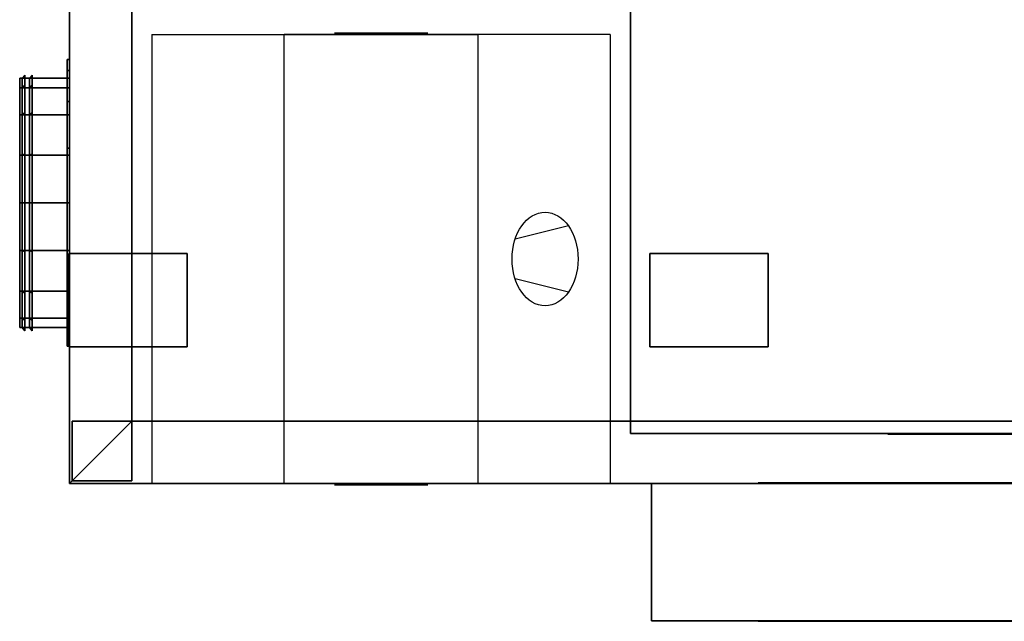
# Model space of a CAD drawing. Units: millimetres. Extents: x -790 to 790, y -560 to 450.
# Drawn here: x -790 to 0, y -560 to -78 of the extents above; entities that cross this region are included whole.
import ezdxf

# ---------------------------------------------------------------- set-up
doc = ezdxf.new("R2010")
doc.units = ezdxf.units.MM
doc.layers.get('0').update_dxf_attribs({"linetype": 'CONTINUOUS'})

# ---------------------------------------------------------------- blocks, each defined once
blk = doc.blocks.new('AB96AA2E-8F46-4088-9A0A-6DA162')
at = {"color": 253, "linetype": 'Continuous'}
for points, invisible_edges in [([(-750, 450, 185), (-750, 450, 135), (-750, -450, 135), (-750, -450, 185)], 1), ([(-750, -450, 185), (-750, 450, 185), (-700, 400, 185), (-700, -400, 185)], 15), ([(-750, -450, 135), (-750, 450, 135), (-700, 400, 135), (-700, -400, 135)], 15), ([(-750, 450, -185), (-750, 450, -135), (-750, -450, -135), (-750, -450, -185)], 1), ([(-700, -400, -185), (-700, 400, -185), (-750, 450, -185), (-750, -450, -185)], 15), ([(-700, -400, -135), (-700, 400, -135), (-750, 450, -135), (-750, -450, -135)], 15), ([(-700, -400, 185), (-700, -400, 135), (-700, 400, 135), (-700, 400, 185)], 1), ([(-700, -400, -185), (-700, -400, -135), (-700, 400, -135), (-700, 400, -185)], 1), ([(-700, -400, 185), (-700, -400, 135), (-750, -450, 135), (-750, -450, 185)], 1), ([(-750, -450, 185), (-750, -450, 135), (-700, -400, 135), (-700, -400, 185)], 1), ([(750, -450, 185), (-750, -450, 185), (-700, -400, 185), (700, -400, 185)], 15), ([(750, -450, 135), (-750, -450, 135), (-700, -400, 135), (700, -400, 135)], 15), ([(-700, -400, -185), (-700, -400, -135), (-750, -450, -135), (-750, -450, -185)], 1), ([(-750, -450, -185), (-750, -450, -135), (-700, -400, -135), (-700, -400, -185)], 1), ([(700, -400, -185), (-700, -400, -185), (-750, -450, -185), (750, -450, -185)], 15), ([(700, -400, -135), (-700, -400, -135), (-750, -450, -135), (750, -450, -135)], 15), ([(-748, -400, -135), (-748, -400, 135), (-748, -448, 135), (-748, -448, -135)], 1), ([(-700, -400, -135), (-700, -400, 135), (-748, -400, 135), (-748, -400, -135)], 1), ([(-700, -448, -135), (-700, -400, -135), (-748, -400, -135), (-748, -448, -135)], 15), ([(-700, -448, 135), (-700, -400, 135), (-748, -400, 135), (-748, -448, 135)], 15), ([(700, -400, 185), (700, -400, 135), (-700, -400, 135), (-700, -400, 185)], 1), ([(-700, -448, -135), (-700, -448, 135), (-700, -400, 135), (-700, -400, -135)], 1), ([(700, -400, -185), (700, -400, -135), (-700, -400, -135), (-700, -400, -185)], 1), ([(-750, -450, 185), (-750, -450, 135), (750, -450, 135), (750, -450, 185)], 1), ([(-750, -450, -185), (-750, -450, -135), (750, -450, -135), (750, -450, -185)], 1), ([(-748, -448, -135), (-748, -448, 135), (-700, -448, 135), (-700, -448, -135)], 1)]:
    blk.add_3dface(points, dxfattribs=dict(at, invisible_edges=invisible_edges))
blk = doc.blocks.new('78F30687-CD33-4376-B68C-340A7C')
at = {"color": 250, "linetype": 'Continuous'}
for points in [[(0, 55.5, 124.400002), (-341.600005, 55.5, -124.400002), (341.600005, 55.5, -124.400002)], [(0, -55.5, 124.400002), (-341.600005, -55.5, -124.400002), (341.600005, -55.5, -124.400002)]]:
    blk.add_polyline3d(points, close=True, dxfattribs=at)
at = {"color": 2, "linetype": 'Continuous'}
for points, invisible_edges in [([(-427, -55, -155.5), (-427, -55, 155.5), (-427, 55, 155.5), (-427, 55, -155.5)], 1), ([(-427, 55, -155.5), (-427, 55, 155.5), (427, 55, 155.5), (427, 55, -155.5)], 1), ([(-427, 55, -155.5), (-427, -55, -155.5), (427, -55, -155.5), (427, 55, -155.5)], 15), ([(-427, 55, 155.5), (-427, -55, 155.5), (427, -55, 155.5), (427, 55, 155.5)], 15), ([(427, -55, -155.5), (427, -55, 155.5), (-427, -55, 155.5), (-427, -55, -155.5)], 1)]:
    blk.add_3dface(points, dxfattribs=dict(at, invisible_edges=invisible_edges))
blk = doc.blocks.new('FF77A1CF-4BBE-44DB-AF32-652F6E')
at = {"color": 1, "linetype": 'Continuous'}
for p, q in [((-26.516504, 181, 26.516504), (33.986542, 181, 15.848185)), ((-26.516504, 181, -26.516504), (33.986542, 181, -15.848185)), ((-26.516504, 26.516504, 186), (33.986542, 15.848185, 186)), ((-26.516504, -26.516504, 186), (33.986542, -15.848185, 186)), ((-26.516504, -181, 26.516504), (33.986542, -181, 15.848185)), ((-26.516504, -181, -26.516504), (33.986542, -181, -15.848185))]:
    blk.add_line(p, q, dxfattribs=at)
at = {"color": 1, "linetype": 'Continuous', "extrusion": (0, 1, 0)}
blk.add_circle((0, 0, 181), 37.5, dxfattribs=at)
at = {"color": 1, "linetype": 'Continuous'}
blk.add_circle((0, 0, 186), 37.5, dxfattribs=at)
at = {"color": 1, "linetype": 'Continuous', "extrusion": (0, -1, 0)}
blk.add_circle((0, 0, 181), 37.5, dxfattribs=at)
at = {"color": 253, "linetype": 'Continuous'}
for points, invisible_edges in [([(75, 180, 185), (-75, 180, 185), (-75, -180, 185), (75, -180, 185)], 10), ([(75, 180, -185), (75, -180, -185), (-75, -180, -185), (-75, 180, -185)], 5), ([(75, 180, 185), (75, 180, -185), (-75, 180, -185), (-75, 180, 185)], 10), ([(-75, 180, 185), (-75, 180, -185), (-75, -180, -185), (-75, -180, 185)], 5), ([(75, 180, 185), (75, -180, 185), (75, -180, -185), (75, 180, -185)], 10), ([(75, -180, 185), (-75, -180, 185), (-75, -180, -185), (75, -180, -185)], 5)]:
    blk.add_3dface(points, dxfattribs=dict(at, invisible_edges=invisible_edges))
blk = doc.blocks.new('D3D550FD-B838-4C79-9EBA-3DC260')
at = {"color": 250, "linetype": 'Continuous'}
for points in [[(0, 410.5, 108), (93.530746, 410.5, 54), (93.530746, 410.5, -54), (0, 410.5, -108), (-93.530746, 410.5, -54), (-93.530746, 410.5, 54)], [(0, -410.5, 108), (93.530746, -410.5, 54), (93.530746, -410.5, -54), (0, -410.5, -108), (-93.530746, -410.5, -54), (-93.530746, -410.5, 54)]]:
    blk.add_polyline3d(points, close=True, dxfattribs=at)
at = {"color": 7, "linetype": 'Continuous'}
for points, invisible_edges in [([(-300, -410, -135), (-300, -410, 135), (-300, 410, 135), (-300, 410, -135)], 1), ([(-300, 410, -135), (-300, 410, 135), (300, 410, 135), (300, 410, -135)], 1), ([(-300, 410, -135), (-300, -410, -135), (300, -410, -135), (300, 410, -135)], 15), ([(-300, 410, 135), (-300, -410, 135), (300, -410, 135), (300, 410, 135)], 15), ([(300, 410, -135), (300, 410, 135), (300, -410, 135), (300, -410, -135)], 1), ([(300, -410, -135), (300, -410, 135), (-300, -410, 135), (-300, -410, -135)], 1)]:
    blk.add_3dface(points, dxfattribs=dict(at, invisible_edges=invisible_edges))
blk = doc.blocks.new('6345350C-074F-43AE-94E5-7CC64F')
at = {"color": 253, "linetype": 'Continuous'}
for points, invisible_edges in [([(47.5, 37.5, 12), (-47.5, 37.5, 12), (-47.5, -37.5, 12), (47.5, -37.5, 12)], 10), ([(47.5, 37.5, -12), (47.5, -37.5, -12), (-47.5, -37.5, -12), (-47.5, 37.5, -12)], 5), ([(47.5, 37.5, 12), (47.5, 37.5, -12), (-47.5, 37.5, -12), (-47.5, 37.5, 12)], 10), ([(-47.5, 37.5, 12), (-47.5, 37.5, -12), (-47.5, -37.5, -12), (-47.5, -37.5, 12)], 5), ([(47.5, 37.5, 12), (47.5, -37.5, 12), (47.5, -37.5, -12), (47.5, 37.5, -12)], 10), ([(47.5, -37.5, 12), (-47.5, -37.5, 12), (-47.5, -37.5, -12), (47.5, -37.5, -12)], 5)]:
    blk.add_3dface(points, dxfattribs=dict(at, invisible_edges=invisible_edges))
blk = doc.blocks.new('8E2C073C-DB84-4868-8B36-2D83D6')
at = {"color": 253, "linetype": 'Continuous'}
for points, invisible_edges in [([(47.5, 37.5, 12), (-47.5, 37.5, 12), (-47.5, -37.5, 12), (47.5, -37.5, 12)], 10), ([(47.5, 37.5, -12), (47.5, -37.5, -12), (-47.5, -37.5, -12), (-47.5, 37.5, -12)], 5), ([(47.5, 37.5, 12), (47.5, 37.5, -12), (-47.5, 37.5, -12), (-47.5, 37.5, 12)], 10), ([(-47.5, 37.5, 12), (-47.5, 37.5, -12), (-47.5, -37.5, -12), (-47.5, -37.5, 12)], 5), ([(47.5, 37.5, 12), (47.5, -37.5, 12), (47.5, -37.5, -12), (47.5, 37.5, -12)], 10), ([(47.5, -37.5, 12), (-47.5, -37.5, 12), (-47.5, -37.5, -12), (47.5, -37.5, -12)], 5)]:
    blk.add_3dface(points, dxfattribs=dict(at, invisible_edges=invisible_edges))
blk = doc.blocks.new('93137D14-DACE-4301-B091-B667C7')
at = {"color": 253, "linetype": 'Continuous'}
for points in [[(0, 106.246146, -44.008595), (0, 115), (2, 115), (2, 106.246146, -44.008595)], [(0, 115), (0, 106.246146, 44.008595), (2, 106.246146, 44.008595), (2, 115)], [(0, 81.31728, -81.31728), (0, 106.246146, -44.008595), (2, 106.246146, -44.008595), (2, 81.31728, -81.31728)], [(0, 106.246146, 44.008595), (0, 81.31728, 81.31728), (2, 81.31728, 81.31728), (2, 106.246146, 44.008595)], [(0, 92.387953, -38.268343), (0, 100), (2, 100), (2, 92.387953, -38.268343)], [(0, 100), (0, 92.387953, 38.268343), (2, 92.387953, 38.268343), (2, 100)], [(2, 92.387953, -38.268343), (2, 100), (40, 100), (40, 92.387953, -38.268343)], [(2, 100), (2, 92.387953, 38.268343), (40, 92.387953, 38.268343), (40, 100)], [(0, 70.710678, -70.710678), (0, 92.387953, -38.268343), (2, 92.387953, -38.268343), (2, 70.710678, -70.710678)], [(0, 92.387953, 38.268343), (0, 70.710678, 70.710678), (2, 70.710678, 70.710678), (2, 92.387953, 38.268343)], [(2, 70.710678, -70.710678), (2, 92.387953, -38.268343), (40, 92.387953, -38.268343), (40, 70.710678, -70.710678)], [(2, 92.387953, 38.268343), (2, 70.710678, 70.710678), (40, 70.710678, 70.710678), (40, 92.387953, 38.268343)], [(0, 44.008595, -106.246146), (0, 81.31728, -81.31728), (2, 81.31728, -81.31728), (2, 44.008595, -106.246146)], [(0, 81.31728, 81.31728), (0, 44.008595, 106.246146), (2, 44.008595, 106.246146), (2, 81.31728, 81.31728)], [(0, 38.268343, -92.387953), (0, 70.710678, -70.710678), (2, 70.710678, -70.710678), (2, 38.268343, -92.387953)], [(0, 70.710678, 70.710678), (0, 38.268343, 92.387953), (2, 38.268343, 92.387953), (2, 70.710678, 70.710678)], [(2, 38.268343, -92.387953), (2, 70.710678, -70.710678), (40, 70.710678, -70.710678), (40, 38.268343, -92.387953)], [(2, 70.710678, 70.710678), (2, 38.268343, 92.387953), (40, 38.268343, 92.387953), (40, 70.710678, 70.710678)], [(0, 0, -115), (0, 44.008595, -106.246146), (2, 44.008595, -106.246146), (2, 0, -115)], [(0, 44.008595, 106.246146), (0, 0, 115), (2, 0, 115), (2, 44.008595, 106.246146)], [(0, 0, -100), (0, 38.268343, -92.387953), (2, 38.268343, -92.387953), (2, 0, -100)], [(0, 38.268343, 92.387953), (0, 0, 100), (2, 0, 100), (2, 38.268343, 92.387953)], [(2, 0, -100), (2, 38.268343, -92.387953), (40, 38.268343, -92.387953), (40, 0, -100)], [(2, 38.268343, 92.387953), (2, 0, 100), (40, 0, 100), (40, 38.268343, 92.387953)], [(0, 0, 115), (0, -44.008595, 106.246146), (2, -44.008595, 106.246146), (2, 0, 115)], [(0, -44.008595, -106.246146), (0, 0, -115), (2, 0, -115), (2, -44.008595, -106.246146)], [(0, 0, 100), (0, -38.268343, 92.387953), (2, -38.268343, 92.387953), (2, 0, 100)], [(0, -38.268343, -92.387953), (0, 0, -100), (2, 0, -100), (2, -38.268343, -92.387953)], [(2, 0, 100), (2, -38.268343, 92.387953), (40, -38.268343, 92.387953), (40, 0, 100)], [(2, -38.268343, -92.387953), (2, 0, -100), (40, 0, -100), (40, -38.268343, -92.387953)], [(0, -38.268343, 92.387953), (0, -70.710678, 70.710678), (2, -70.710678, 70.710678), (2, -38.268343, 92.387953)], [(0, -70.710678, -70.710678), (0, -38.268343, -92.387953), (2, -38.268343, -92.387953), (2, -70.710678, -70.710678)], [(2, -38.268343, 92.387953), (2, -70.710678, 70.710678), (40, -70.710678, 70.710678), (40, -38.268343, 92.387953)], [(2, -70.710678, -70.710678), (2, -38.268343, -92.387953), (40, -38.268343, -92.387953), (40, -70.710678, -70.710678)], [(0, -44.008595, 106.246146), (0, -81.31728, 81.31728), (2, -81.31728, 81.31728), (2, -44.008595, 106.246146)], [(0, -81.31728, -81.31728), (0, -44.008595, -106.246146), (2, -44.008595, -106.246146), (2, -81.31728, -81.31728)], [(0, -70.710678, 70.710678), (0, -92.387953, 38.268343), (2, -92.387953, 38.268343), (2, -70.710678, 70.710678)], [(0, -92.387953, -38.268343), (0, -70.710678, -70.710678), (2, -70.710678, -70.710678), (2, -92.387953, -38.268343)], [(2, -70.710678, 70.710678), (2, -92.387953, 38.268343), (40, -92.387953, 38.268343), (40, -70.710678, 70.710678)], [(2, -92.387953, -38.268343), (2, -70.710678, -70.710678), (40, -70.710678, -70.710678), (40, -92.387953, -38.268343)], [(0, -81.31728, 81.31728), (0, -106.246146, 44.008595), (2, -106.246146, 44.008595), (2, -81.31728, 81.31728)], [(0, -106.246146, -44.008595), (0, -81.31728, -81.31728), (2, -81.31728, -81.31728), (2, -106.246146, -44.008595)], [(0, -92.387953, 38.268343), (0, -100), (2, -100), (2, -92.387953, 38.268343)], [(0, -100), (0, -92.387953, -38.268343), (2, -92.387953, -38.268343), (2, -100)], [(2, -92.387953, 38.268343), (2, -100), (40, -100), (40, -92.387953, 38.268343)], [(2, -100), (2, -92.387953, -38.268343), (40, -92.387953, -38.268343), (40, -100)], [(0, -106.246146, 44.008595), (0, -115), (2, -115), (2, -106.246146, 44.008595)], [(0, -115), (0, -106.246146, -44.008595), (2, -106.246146, -44.008595), (2, -115)]]:
    blk.add_3dface(points, dxfattribs=at)
at = {"color": 253, "linetype": 'Continuous', "invisible_edges": 15}
for points in [[(0, 98.078528, 19.509032), (0, 98.361224, 16.638776), (0, 115)], [(0, 98.078528, 19.509032), (0, 115), (0, 112.790307, 22.435387)], [(0, 100), (0, 112.790307, -22.435387), (0, 115)], [(0, 115), (0, 98.361224, 16.638776), (0, 100)], [(0, 91.520659, 39.890936), (0, 112.790307, 22.435387), (0, 106.246146, 44.008595)], [(0, 92.387953, 38.268343), (0, 98.078528, 19.509032), (0, 112.790307, 22.435387)], [(0, 112.790307, 22.435387), (0, 91.520659, 39.890936), (0, 92.387953, 38.268343)], [(0, 100), (0, 99.397595, -6.11632), (0, 112.790307, -22.435387)], [(0, 98.078528, -19.509032), (0, 106.246146, -44.008595), (0, 112.790307, -22.435387)], [(0, 112.790307, -22.435387), (0, 99.397595, -6.11632), (0, 98.078528, -19.509032)], [(2, 98.078528, 19.509032), (2, 98.361224, 16.638776), (2, 115)], [(2, 98.078528, 19.509032), (2, 115), (2, 112.790307, 22.435387)], [(2, 100), (2, 112.790307, -22.435387), (2, 115)], [(2, 115), (2, 98.361224, 16.638776), (2, 100)], [(2, 91.520659, 39.890936), (2, 112.790307, 22.435387), (2, 106.246146, 44.008595)], [(2, 92.387953, 38.268343), (2, 98.078528, 19.509032), (2, 112.790307, 22.435387)], [(2, 112.790307, 22.435387), (2, 91.520659, 39.890936), (2, 92.387953, 38.268343)], [(2, 100), (2, 99.397595, -6.11632), (2, 112.790307, -22.435387)], [(2, 98.078528, -19.509032), (2, 106.246146, -44.008595), (2, 112.790307, -22.435387)], [(2, 112.790307, -22.435387), (2, 99.397595, -6.11632), (2, 98.078528, -19.509032)], [(0, 76.085763, 64.161119), (0, 106.246146, 44.008595), (0, 95.619005, 63.890577)], [(0, 83.146961, 55.557023), (0, 91.520659, 39.890936), (0, 106.246146, 44.008595)], [(0, 106.246146, 44.008595), (0, 76.085763, 64.161119), (0, 83.146961, 55.557023)], [(0, 98.078528, -19.509032), (0, 95.51741, -27.951906), (0, 106.246146, -44.008595)], [(0, 92.387953, -38.268343), (0, 95.619005, -63.890577), (0, 106.246146, -44.008595)], [(0, 106.246146, -44.008595), (0, 95.51741, -27.951906), (0, 92.387953, -38.268343)], [(2, 76.085763, 64.161119), (2, 106.246146, 44.008595), (2, 95.619005, 63.890577)], [(2, 83.146961, 55.557023), (2, 91.520659, 39.890936), (2, 106.246146, 44.008595)], [(2, 106.246146, 44.008595), (2, 76.085763, 64.161119), (2, 83.146961, 55.557023)], [(2, 98.078528, -19.509032), (2, 95.51741, -27.951906), (2, 106.246146, -44.008595)], [(2, 92.387953, -38.268343), (2, 95.619005, -63.890577), (2, 106.246146, -44.008595)], [(2, 106.246146, -44.008595), (2, 95.51741, -27.951906), (2, 92.387953, -38.268343)], [(0, 95.619005, 63.890577), (0, 81.31728, 81.31728), (0, 0, 115)], [(0, 70.710678, 70.710678), (0, 76.085763, 64.161119), (0, 95.619005, 63.890577)], [(0, 55.557023, 83.146961), (0, 70.710678, 70.710678), (0, 95.619005, 63.890577)], [(0, 38.268343, 92.387953), (0, 55.557023, 83.146961), (0, 95.619005, 63.890577)], [(0, 38.268343, 92.387953), (0, 95.619005, 63.890577), (0, 0, 115)], [(0, 92.387953, -38.268343), (0, 87.155795, -48.057023), (0, 95.619005, -63.890577)], [(0, 83.146961, -55.557023), (0, 81.31728, -81.31728), (0, 95.619005, -63.890577)], [(0, 95.619005, -63.890577), (0, 87.155795, -48.057023), (0, 83.146961, -55.557023)], [(2, 95.619005, 63.890577), (2, 81.31728, 81.31728), (2, 0, 115)], [(2, 70.710678, 70.710678), (2, 76.085763, 64.161119), (2, 95.619005, 63.890577)], [(2, 55.557023, 83.146961), (2, 70.710678, 70.710678), (2, 95.619005, 63.890577)], [(2, 38.268343, 92.387953), (2, 55.557023, 83.146961), (2, 95.619005, 63.890577)], [(2, 38.268343, 92.387953), (2, 95.619005, 63.890577), (2, 0, 115)], [(2, 92.387953, -38.268343), (2, 87.155795, -48.057023), (2, 95.619005, -63.890577)], [(2, 83.146961, -55.557023), (2, 81.31728, -81.31728), (2, 95.619005, -63.890577)], [(2, 95.619005, -63.890577), (2, 87.155795, -48.057023), (2, 83.146961, -55.557023)], [(0, 83.146961, -55.557023), (0, 74.839819, -65.679306), (0, 81.31728, -81.31728)], [(0, 81.31728, 81.31728), (0, 63.890577, 95.619005), (0, 0, 115)], [(0, 70.710678, -70.710678), (0, 63.890577, -95.619005), (0, 81.31728, -81.31728)], [(0, 81.31728, -81.31728), (0, 74.839819, -65.679306), (0, 70.710678, -70.710678)], [(2, 83.146961, -55.557023), (2, 74.839819, -65.679306), (2, 81.31728, -81.31728)], [(2, 81.31728, 81.31728), (2, 63.890577, 95.619005), (2, 0, 115)], [(2, 70.710678, -70.710678), (2, 63.890577, -95.619005), (2, 81.31728, -81.31728)], [(2, 81.31728, -81.31728), (2, 74.839819, -65.679306), (2, 70.710678, -70.710678)], [(0, 70.710678, -70.710678), (0, 59.200243, -80.157048), (0, 63.890577, -95.619005)], [(0, 63.890577, 95.619005), (0, 44.008595, 106.246146), (0, 0, 115)], [(0, 55.557023, -83.146961), (0, 44.008595, -106.246146), (0, 63.890577, -95.619005)], [(0, 63.890577, -95.619005), (0, 59.200243, -80.157048), (0, 55.557023, -83.146961)], [(2, 70.710678, -70.710678), (2, 59.200243, -80.157048), (2, 63.890577, -95.619005)], [(2, 63.890577, 95.619005), (2, 44.008595, 106.246146), (2, 0, 115)], [(2, 55.557023, -83.146961), (2, 44.008595, -106.246146), (2, 63.890577, -95.619005)], [(2, 63.890577, -95.619005), (2, 59.200243, -80.157048), (2, 55.557023, -83.146961)], [(0, 55.557023, -83.146961), (0, 40.965287, -90.946407), (0, 44.008595, -106.246146)], [(2, 55.557023, -83.146961), (2, 40.965287, -90.946407), (2, 44.008595, -106.246146)], [(0, 44.008595, 106.246146), (0, 22.435387, 112.790307), (0, 0, 115)], [(0, 38.268343, -92.387953), (0, 22.435387, -112.790307), (0, 44.008595, -106.246146)], [(0, 44.008595, -106.246146), (0, 40.965287, -90.946407), (0, 38.268343, -92.387953)], [(2, 44.008595, 106.246146), (2, 22.435387, 112.790307), (2, 0, 115)], [(2, 38.268343, -92.387953), (2, 22.435387, -112.790307), (2, 44.008595, -106.246146)], [(2, 44.008595, -106.246146), (2, 40.965287, -90.946407), (2, 38.268343, -92.387953)], [(0, 0, 115), (0, 30.160384, 94.847476), (0, 38.268343, 92.387953)], [(0, 38.268343, -92.387953), (0, 20.943544, -97.643374), (0, 22.435387, -112.790307)], [(2, 0, 115), (2, 30.160384, 94.847476), (2, 38.268343, 92.387953)], [(2, 38.268343, -92.387953), (2, 20.943544, -97.643374), (2, 22.435387, -112.790307)], [(0, 30.160384, 94.847476), (0, 0, 115), (0, 21.269648, 97.544451)], [(2, 30.160384, 94.847476), (2, 0, 115), (2, 21.269648, 97.544451)], [(0, 19.509032, -98.078528), (0, 0, -115), (0, 22.435387, -112.790307)], [(0, 22.435387, -112.790307), (0, 20.943544, -97.643374), (0, 19.509032, -98.078528)], [(0, 19.509032, 98.078528), (0, 21.269648, 97.544451), (0, 0, 115)], [(0, 0, 115), (0, 16.638776, 98.361224), (0, 19.509032, 98.078528)], [(0, 19.509032, -98.078528), (0, 0, -100), (0, 0, -115)], [(0, 16.638776, 98.361224), (0, 0, 115), (0, 13.392712, 98.680933)], [(2, 19.509032, -98.078528), (2, 0, -115), (2, 22.435387, -112.790307)], [(2, 22.435387, -112.790307), (2, 20.943544, -97.643374), (2, 19.509032, -98.078528)], [(2, 19.509032, 98.078528), (2, 21.269648, 97.544451), (2, 0, 115)], [(2, 0, 115), (2, 16.638776, 98.361224), (2, 19.509032, 98.078528)], [(2, 19.509032, -98.078528), (2, 0, -100), (2, 0, -115)], [(2, 16.638776, 98.361224), (2, 0, 115), (2, 13.392712, 98.680933)], [(0, 13.392712, 98.680933), (0, 0, 115), (0, 10.728736, 98.943312)], [(0, 10.728736, 98.943312), (0, 0, 115), (0, 8.463211, 99.166447)], [(0, 8.463211, 99.166447), (0, 0, 115), (0, 6.477461, 99.362026)], [(2, 13.392712, 98.680933), (2, 0, 115), (2, 10.728736, 98.943312)], [(2, 10.728736, 98.943312), (2, 0, 115), (2, 8.463211, 99.166447)], [(2, 8.463211, 99.166447), (2, 0, 115), (2, 6.477461, 99.362026)], [(0, 6.477461, 99.362026), (0, 0, 115), (0, 4.690334, 99.538042)], [(0, 4.690334, 99.538042), (0, 0, 115), (0, 3.043307, 99.70026)], [(0, 3.043307, 99.70026), (0, 0, 115), (0, 1.491843, 99.853066)], [(0, 1.491843, 99.853066), (0, 0, 115), (0, 0, 100)], [(0, 0, -100), (0, -19.509032, -98.078528), (0, -22.435387, -112.790307)], [(0, -22.435387, -112.790307), (0, 0, -115), (0, 0, -100)], [(0, 0, 100), (0, 0, 115), (0, -1.491843, 99.853066)], [(0, -1.491843, 99.853066), (0, 0, 115), (0, -3.043307, 99.70026)], [(0, -3.043307, 99.70026), (0, 0, 115), (0, -4.690334, 99.538042)], [(0, -4.690334, 99.538042), (0, 0, 115), (0, -6.477461, 99.362026)], [(0, -6.477461, 99.362026), (0, 0, 115), (0, -8.463211, 99.166447)], [(0, -8.463211, 99.166447), (0, 0, 115), (0, -10.728736, 98.943312)], [(0, -10.728736, 98.943312), (0, 0, 115), (0, -13.392712, 98.680933)], [(0, -13.392712, 98.680933), (0, 0, 115), (0, -16.638776, 98.361224)], [(0, -19.509032, 98.078528), (0, -16.638776, 98.361224), (0, 0, 115)], [(0, 0, 115), (0, -21.269648, 97.544451), (0, -19.509032, 98.078528)], [(0, -21.269648, 97.544451), (0, 0, 115), (0, -30.160384, 94.847476)], [(0, -38.268343, 92.387953), (0, -30.160384, 94.847476), (0, 0, 115)], [(0, -38.268343, 92.387953), (0, 0, 115), (0, -95.619005, 63.890577)], [(0, -81.31728, 81.31728), (0, -95.619005, 63.890577), (0, 0, 115)], [(0, -63.890577, 95.619005), (0, -81.31728, 81.31728), (0, 0, 115)], [(0, -44.008595, 106.246146), (0, -63.890577, 95.619005), (0, 0, 115)], [(0, 0, 115), (0, -22.435387, 112.790307), (0, -44.008595, 106.246146)], [(2, 6.477461, 99.362026), (2, 0, 115), (2, 4.690334, 99.538042)], [(2, 4.690334, 99.538042), (2, 0, 115), (2, 3.043307, 99.70026)], [(2, 3.043307, 99.70026), (2, 0, 115), (2, 1.491843, 99.853066)], [(2, 1.491843, 99.853066), (2, 0, 115), (2, 0, 100)], [(2, 0, -100), (2, -19.509032, -98.078528), (2, -22.435387, -112.790307)], [(2, -22.435387, -112.790307), (2, 0, -115), (2, 0, -100)], [(2, 0, 100), (2, 0, 115), (2, -1.491843, 99.853066)], [(2, -1.491843, 99.853066), (2, 0, 115), (2, -3.043307, 99.70026)], [(2, -3.043307, 99.70026), (2, 0, 115), (2, -4.690334, 99.538042)], [(2, -4.690334, 99.538042), (2, 0, 115), (2, -6.477461, 99.362026)], [(2, -6.477461, 99.362026), (2, 0, 115), (2, -8.463211, 99.166447)], [(2, -8.463211, 99.166447), (2, 0, 115), (2, -10.728736, 98.943312)], [(2, -10.728736, 98.943312), (2, 0, 115), (2, -13.392712, 98.680933)], [(2, -13.392712, 98.680933), (2, 0, 115), (2, -16.638776, 98.361224)], [(2, -19.509032, 98.078528), (2, -16.638776, 98.361224), (2, 0, 115)], [(2, 0, 115), (2, -21.269648, 97.544451), (2, -19.509032, 98.078528)], [(2, -21.269648, 97.544451), (2, 0, 115), (2, -30.160384, 94.847476)], [(2, -38.268343, 92.387953), (2, -30.160384, 94.847476), (2, 0, 115)], [(2, -38.268343, 92.387953), (2, 0, 115), (2, -95.619005, 63.890577)], [(2, -81.31728, 81.31728), (2, -95.619005, 63.890577), (2, 0, 115)], [(2, -63.890577, 95.619005), (2, -81.31728, 81.31728), (2, 0, 115)], [(2, -44.008595, 106.246146), (2, -63.890577, 95.619005), (2, 0, 115)], [(2, 0, 115), (2, -22.435387, 112.790307), (2, -44.008595, 106.246146)], [(0, -19.509032, -98.078528), (0, -20.943544, -97.643374), (0, -22.435387, -112.790307)], [(0, -20.943544, -97.643374), (0, -38.268343, -92.387953), (0, -44.008595, -106.246146)], [(0, -44.008595, -106.246146), (0, -22.435387, -112.790307), (0, -20.943544, -97.643374)], [(2, -19.509032, -98.078528), (2, -20.943544, -97.643374), (2, -22.435387, -112.790307)], [(2, -20.943544, -97.643374), (2, -38.268343, -92.387953), (2, -44.008595, -106.246146)], [(2, -44.008595, -106.246146), (2, -22.435387, -112.790307), (2, -20.943544, -97.643374)], [(0, -38.268343, -92.387953), (0, -40.965287, -90.946407), (0, -44.008595, -106.246146)], [(0, -95.619005, 63.890577), (0, -55.557023, 83.146961), (0, -38.268343, 92.387953)], [(2, -38.268343, -92.387953), (2, -40.965287, -90.946407), (2, -44.008595, -106.246146)], [(2, -95.619005, 63.890577), (2, -55.557023, 83.146961), (2, -38.268343, 92.387953)], [(0, -40.965287, -90.946407), (0, -55.557023, -83.146961), (0, -63.890577, -95.619005)], [(0, -63.890577, -95.619005), (0, -44.008595, -106.246146), (0, -40.965287, -90.946407)], [(2, -40.965287, -90.946407), (2, -55.557023, -83.146961), (2, -63.890577, -95.619005)], [(2, -63.890577, -95.619005), (2, -44.008595, -106.246146), (2, -40.965287, -90.946407)], [(0, -55.557023, -83.146961), (0, -59.200243, -80.157048), (0, -63.890577, -95.619005)], [(0, -95.619005, 63.890577), (0, -70.710678, 70.710678), (0, -55.557023, 83.146961)], [(0, -59.200243, -80.157048), (0, -70.710678, -70.710678), (0, -81.31728, -81.31728)], [(0, -81.31728, -81.31728), (0, -63.890577, -95.619005), (0, -59.200243, -80.157048)], [(2, -55.557023, -83.146961), (2, -59.200243, -80.157048), (2, -63.890577, -95.619005)], [(2, -95.619005, 63.890577), (2, -70.710678, 70.710678), (2, -55.557023, 83.146961)], [(2, -59.200243, -80.157048), (2, -70.710678, -70.710678), (2, -81.31728, -81.31728)], [(2, -81.31728, -81.31728), (2, -63.890577, -95.619005), (2, -59.200243, -80.157048)], [(0, -70.710678, -70.710678), (0, -74.839819, -65.679306), (0, -81.31728, -81.31728)], [(0, -95.619005, 63.890577), (0, -76.085763, 64.161119), (0, -70.710678, 70.710678)], [(2, -70.710678, -70.710678), (2, -74.839819, -65.679306), (2, -81.31728, -81.31728)], [(2, -95.619005, 63.890577), (2, -76.085763, 64.161119), (2, -70.710678, 70.710678)], [(0, -74.839819, -65.679306), (0, -83.146961, -55.557023), (0, -95.619005, -63.890577)], [(0, -95.619005, -63.890577), (0, -81.31728, -81.31728), (0, -74.839819, -65.679306)], [(0, -106.246146, 44.008595), (0, -83.146961, 55.557023), (0, -76.085763, 64.161119)], [(0, -95.619005, 63.890577), (0, -106.246146, 44.008595), (0, -76.085763, 64.161119)], [(2, -74.839819, -65.679306), (2, -83.146961, -55.557023), (2, -95.619005, -63.890577)], [(2, -95.619005, -63.890577), (2, -81.31728, -81.31728), (2, -74.839819, -65.679306)], [(2, -106.246146, 44.008595), (2, -83.146961, 55.557023), (2, -76.085763, 64.161119)], [(2, -95.619005, 63.890577), (2, -106.246146, 44.008595), (2, -76.085763, 64.161119)], [(0, -83.146961, -55.557023), (0, -87.155795, -48.057023), (0, -95.619005, -63.890577)], [(0, -106.246146, 44.008595), (0, -91.520659, 39.890936), (0, -83.146961, 55.557023)], [(2, -83.146961, -55.557023), (2, -87.155795, -48.057023), (2, -95.619005, -63.890577)], [(2, -106.246146, 44.008595), (2, -91.520659, 39.890936), (2, -83.146961, 55.557023)], [(0, -87.155795, -48.057023), (0, -92.387953, -38.268343), (0, -106.246146, -44.008595)], [(0, -106.246146, -44.008595), (0, -95.619005, -63.890577), (0, -87.155795, -48.057023)], [(0, -92.387953, 38.268343), (0, -91.520659, 39.890936), (0, -112.790307, 22.435387)], [(0, -106.246146, 44.008595), (0, -112.790307, 22.435387), (0, -91.520659, 39.890936)], [(0, -92.387953, -38.268343), (0, -95.51741, -27.951906), (0, -106.246146, -44.008595)], [(0, -98.078528, 19.509032), (0, -92.387953, 38.268343), (0, -112.790307, 22.435387)], [(2, -87.155795, -48.057023), (2, -92.387953, -38.268343), (2, -106.246146, -44.008595)], [(2, -106.246146, -44.008595), (2, -95.619005, -63.890577), (2, -87.155795, -48.057023)], [(2, -92.387953, 38.268343), (2, -91.520659, 39.890936), (2, -112.790307, 22.435387)], [(2, -106.246146, 44.008595), (2, -112.790307, 22.435387), (2, -91.520659, 39.890936)], [(2, -92.387953, -38.268343), (2, -95.51741, -27.951906), (2, -106.246146, -44.008595)], [(2, -98.078528, 19.509032), (2, -92.387953, 38.268343), (2, -112.790307, 22.435387)], [(0, -95.51741, -27.951906), (0, -98.078528, -19.509032), (0, -112.790307, -22.435387)], [(0, -112.790307, -22.435387), (0, -106.246146, -44.008595), (0, -95.51741, -27.951906)], [(0, -98.078528, -19.509032), (0, -99.397595, -6.11632), (0, -112.790307, -22.435387)], [(0, -112.790307, 22.435387), (0, -98.361224, 16.638776), (0, -98.078528, 19.509032)], [(0, -100), (0, -98.361224, 16.638776), (0, -115)], [(0, -112.790307, 22.435387), (0, -115), (0, -98.361224, 16.638776)], [(0, -99.397595, -6.11632), (0, -100), (0, -115)], [(0, -115), (0, -112.790307, -22.435387), (0, -99.397595, -6.11632)], [(2, -95.51741, -27.951906), (2, -98.078528, -19.509032), (2, -112.790307, -22.435387)], [(2, -112.790307, -22.435387), (2, -106.246146, -44.008595), (2, -95.51741, -27.951906)], [(2, -98.078528, -19.509032), (2, -99.397595, -6.11632), (2, -112.790307, -22.435387)], [(2, -112.790307, 22.435387), (2, -98.361224, 16.638776), (2, -98.078528, 19.509032)], [(2, -100), (2, -98.361224, 16.638776), (2, -115)], [(2, -112.790307, 22.435387), (2, -115), (2, -98.361224, 16.638776)], [(2, -99.397595, -6.11632), (2, -100), (2, -115)], [(2, -115), (2, -112.790307, -22.435387), (2, -99.397595, -6.11632)]]:
    blk.add_3dface(points, dxfattribs=at)
at = {"color": 250, "linetype": 'Continuous'}
for points in [[(30, 94.697652, -39.225052), (30, 102.5), (32, 100), (32, 92.387953, -38.268343)], [(30, 102.5), (30, 94.697652, 39.225052), (32, 92.387953, 38.268343), (32, 100)], [(36, 94.697652, -39.225052), (36, 102.5), (38, 100), (38, 92.387953, -38.268343)], [(36, 102.5), (36, 94.697652, 39.225052), (38, 92.387953, 38.268343), (38, 100)], [(30, 72.478445, -72.478445), (30, 94.697652, -39.225052), (32, 92.387953, -38.268343), (32, 70.710678, -70.710678)], [(30, 94.697652, 39.225052), (30, 72.478445, 72.478445), (32, 70.710678, 70.710678), (32, 92.387953, 38.268343)], [(36, 72.478445, -72.478445), (36, 94.697652, -39.225052), (38, 92.387953, -38.268343), (38, 70.710678, -70.710678)], [(36, 94.697652, 39.225052), (36, 72.478445, 72.478445), (38, 70.710678, 70.710678), (38, 92.387953, 38.268343)], [(30, 39.225052, -94.697652), (30, 72.478445, -72.478445), (32, 70.710678, -70.710678), (32, 38.268343, -92.387953)], [(30, 72.478445, 72.478445), (30, 39.225052, 94.697652), (32, 38.268343, 92.387953), (32, 70.710678, 70.710678)], [(36, 39.225052, -94.697652), (36, 72.478445, -72.478445), (38, 70.710678, -70.710678), (38, 38.268343, -92.387953)], [(36, 72.478445, 72.478445), (36, 39.225052, 94.697652), (38, 38.268343, 92.387953), (38, 70.710678, 70.710678)], [(30, 0, -102.5), (30, 39.225052, -94.697652), (32, 38.268343, -92.387953), (32, 0, -100)], [(30, 39.225052, 94.697652), (30, 0, 102.5), (32, 0, 100), (32, 38.268343, 92.387953)], [(36, 0, -102.5), (36, 39.225052, -94.697652), (38, 38.268343, -92.387953), (38, 0, -100)], [(36, 39.225052, 94.697652), (36, 0, 102.5), (38, 0, 100), (38, 38.268343, 92.387953)], [(30, 0, 102.5), (30, -39.225052, 94.697652), (32, -38.268343, 92.387953), (32, 0, 100)], [(30, -39.225052, -94.697652), (30, 0, -102.5), (32, 0, -100), (32, -38.268343, -92.387953)], [(36, 0, 102.5), (36, -39.225052, 94.697652), (38, -38.268343, 92.387953), (38, 0, 100)], [(36, -39.225052, -94.697652), (36, 0, -102.5), (38, 0, -100), (38, -38.268343, -92.387953)], [(30, -39.225052, 94.697652), (30, -72.478445, 72.478445), (32, -70.710678, 70.710678), (32, -38.268343, 92.387953)], [(30, -72.478445, -72.478445), (30, -39.225052, -94.697652), (32, -38.268343, -92.387953), (32, -70.710678, -70.710678)], [(36, -39.225052, 94.697652), (36, -72.478445, 72.478445), (38, -70.710678, 70.710678), (38, -38.268343, 92.387953)], [(36, -72.478445, -72.478445), (36, -39.225052, -94.697652), (38, -38.268343, -92.387953), (38, -70.710678, -70.710678)], [(30, -72.478445, 72.478445), (30, -94.697652, 39.225052), (32, -92.387953, 38.268343), (32, -70.710678, 70.710678)], [(30, -94.697652, -39.225052), (30, -72.478445, -72.478445), (32, -70.710678, -70.710678), (32, -92.387953, -38.268343)], [(36, -72.478445, 72.478445), (36, -94.697652, 39.225052), (38, -92.387953, 38.268343), (38, -70.710678, 70.710678)], [(36, -94.697652, -39.225052), (36, -72.478445, -72.478445), (38, -70.710678, -70.710678), (38, -92.387953, -38.268343)], [(30, -94.697652, 39.225052), (30, -102.5), (32, -100), (32, -92.387953, 38.268343)], [(30, -102.5), (30, -94.697652, -39.225052), (32, -92.387953, -38.268343), (32, -100)], [(36, -94.697652, 39.225052), (36, -102.5), (38, -100), (38, -92.387953, 38.268343)], [(36, -102.5), (36, -94.697652, -39.225052), (38, -92.387953, -38.268343), (38, -100)]]:
    blk.add_3dface(points, dxfattribs=at)

msp = doc.modelspace()

# ---------------------------------------------------------------- block references
at = {"linetype": 'Continuous'}
for name, p in [('AB96AA2E-8F46-4088-9A0A-6DA162', (0, 0)), ('D3D550FD-B838-4C79-9EBA-3DC260', (0, 0)), ('6345350C-074F-43AE-94E5-7CC64F', (-703, -303, -197)), ('8E2C073C-DB84-4868-8B36-2D83D6', (-237, -303, -197)), ('78F30687-CD33-4376-B68C-340A7C', (144, -505, 25))]:
    msp.add_blockref(name, p, dxfattribs=at)
at = {"linetype": 'Continuous', "extrusion": (0.707107, 0, 0.707107), "rotation": 90}
msp.add_blockref('FF77A1CF-4BBE-44DB-AF32-652F6E', (-270, 353.553391, -353.553391), dxfattribs=at)
at = {"linetype": 'Continuous', "rotation": 180}
msp.add_blockref('93137D14-DACE-4301-B091-B667C7', (-750, -225), dxfattribs=at)

doc.saveas('drawing.dxf')
